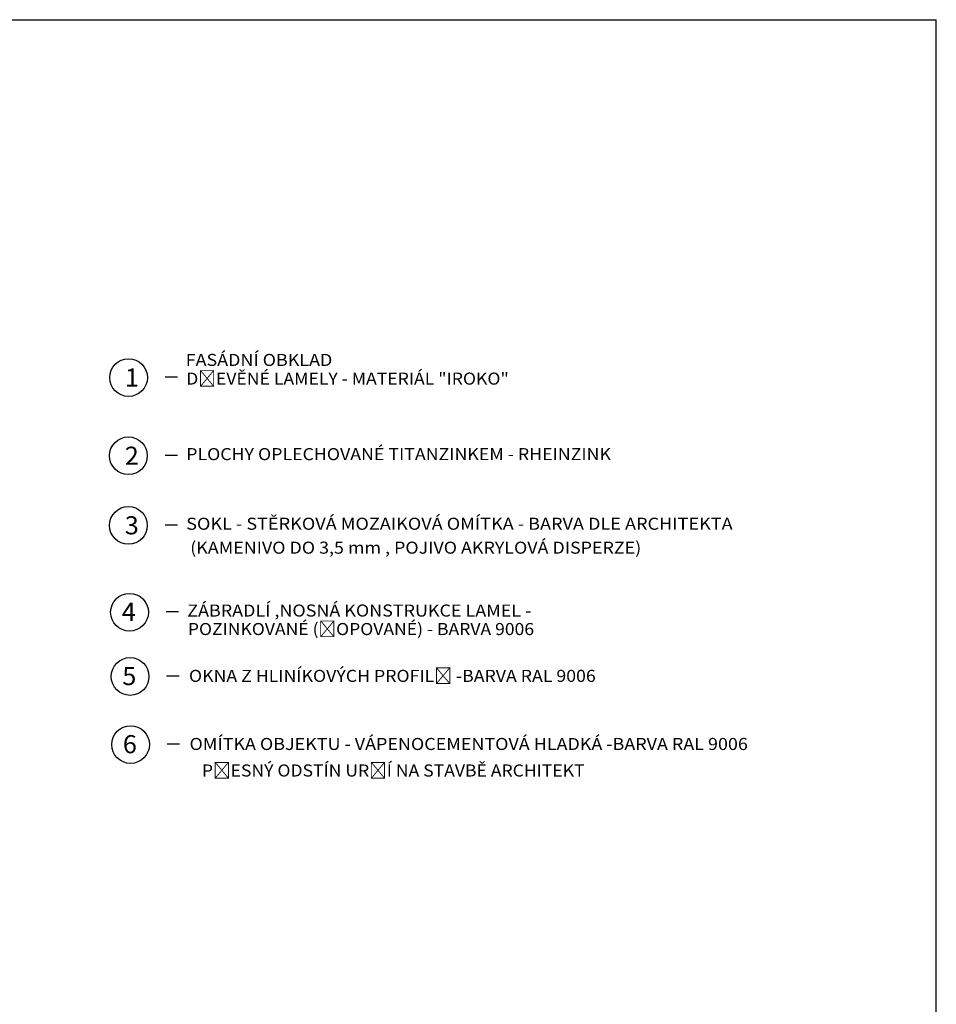
# Model space of a CAD drawing. Units: inches. Extents: x -30181 to 53819, y -13939 to 32495.
# Drawn here: x 38614 to 53819, y 16159 to 32495 of the extents above; entities that cross this region are included whole.
import ezdxf
from ezdxf.enums import TextEntityAlignment as Align

# ---------------------------------------------------------------- set-up
doc = ezdxf.new("R2010")
doc.units = ezdxf.units.IN
doc.header["$MEASUREMENT"] = 0
doc.styles.add('Simplex', font='simplex.shx')

msp = doc.modelspace()

# ---------------------------------------------------------------- linework, layer by layer
at = {"color": 7, "linetype": 'Continuous', "ltscale": 400}
for p, q in [((-30181, 32495), (53819, 32495)), ((53819, -13939), (53819, 32495)), ((41232, 26563), (41027, 26563)), ((41230, 25266), (41025, 25266)), ((41230, 24111), (41025, 24111)), ((41249, 22670), (41043, 22670)), ((41258, 21604), (41052, 21604)), ((41267, 20474), (41061, 20474))]:
    msp.add_line(p, q, dxfattribs=at)
for centre in [(40420, 26557), (40417, 25260), (40417, 24105), (40436, 22664), (40445, 21598), (40454, 20468)]:
    msp.add_circle(centre, 313, dxfattribs=at)

# ---------------------------------------------------------------- texts
at = {"color": 7, "style": 'Simplex'}
for s, height, width, p, p2 in [('FASÁDNÍ OBKLAD ', 200, 0.889532, (41368, 26750), (43867, 26750)), ('1', 300, 1.019204, (40359, 26408), (40592, 26408)), ('DŘEVĚNÉ LAMELY - MATERIÁL "IROKO"', 200, 0.884923, (41376, 26440), (46728, 26440)), ('2', 300, 0.815363, (40357, 25111), (40590, 25111)), ('PLOCHY OPLECHOVANÉ TITANZINKEM - RHEINZINK', 200, 0.905592, (41376, 25187), (48422, 25187)), ('3', 300, 0.815363, (40357, 23956), (40590, 23956)), ('SOKL - STĚRKOVÁ MOZAIKOVÁ OMÍTKA - BARVA DLE ARCHITEKTA', 200, 0.86688, (41376, 24032), (50441, 24032)), ('(KAMENIVO DO 3,5 mm , POJIVO AKRYLOVÁ DISPERZE)', 200, 0.868059, (41443, 23635), (48925, 23635)), ('4', 300, 0.815363, (40307, 22521), (40540, 22521)), ('ZÁBRADLÍ ,NOSNÁ KONSTRUKCE LAMEL - ', 200, 0.869831, (41394, 22592), (47168, 22592)), ('POZINKOVANÉ (ŠOPOVANÉ) - BARVA 9006', 200, 0.85786, (41404, 22285), (47147, 22285)), ('5', 300, 0.815363, (40316, 21455), (40549, 21455)), ('OKNA Z HLINÍKOVÝCH PROFILŮ -BARVA RAL 9006 ', 200, 0.847779, (41422, 21508), (48236, 21508)), ('6', 300, 0.815363, (40325, 20325), (40558, 20325)), ('OMÍTKA OBJEKTU - VÁPENOCEMENTOVÁ HLADKÁ -BARVA RAL 9006 ', 200, 0.85775, (41431, 20378), (50760, 20378)), ('PŘESNÝ ODSTÍN URČÍ NA STAVBĚ ARCHITEKT', 200, 0.909338, (41637, 19938), (47985, 19938))]:
    e = msp.add_text(s, height=height, dxfattribs=dict(at, width=width))
    e.set_placement(p, p2, align=Align.FIT)
    e.dxf.unprotected_set("ltscale", 0)

doc.saveas('drawing.dxf')
